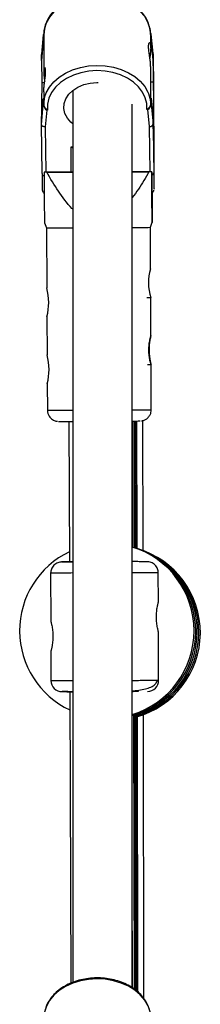
# Model space of a CAD drawing. Units: millimetres. Extents: x -4943 to 4880, y -4912 to 4912.
# Drawn here: x -52 to -4, y 1573 to 1838 of the extents above; entities that cross this region are included whole.
import ezdxf

# ---------------------------------------------------------------- set-up
doc = ezdxf.new("R2010")
doc.units = ezdxf.units.MM

msp = doc.modelspace()

# ---------------------------------------------------------------- linework, layer by layer
at = {"color": 7, "linetype": 'Continuous', "lineweight": 25}
for p, q in [((-45.83, 1833.7), (-46.28, 1828.46)), ((-45.83, 1833.66), (-46.28, 1828.42)), ((-45.83, 1833.66), (-45.83, 1832.03)), ((-45.68, 1833.66), (-45.83, 1833.66)), ((-45.68, 1833.66), (-45.68, 1832.03)), ((-16.88, 1832.18), (-16.88, 1833.82)), ((-16.73, 1833.82), (-16.88, 1833.82)), ((-16.19, 1828.63), (-16.74, 1833.86)), ((-16.73, 1832.18), (-16.73, 1833.82)), ((-16.18, 1828.58), (-16.73, 1833.82)), ((-45.83, 1832.03), (-46.28, 1826.79)), ((-45.68, 1832.03), (-45.83, 1832.03)), ((-45.68, 1832.1), (-45.68, 1823.69)), ((-16.73, 1832.18), (-16.88, 1832.18)), ((-16.88, 1830.23), (-16.88, 1832.11)), ((-16.18, 1826.95), (-16.73, 1832.18)), ((-46.28, 1826.79), (-46.28, 1828.42)), ((-16.18, 1828.58), (-16.18, 1826.95)), ((-16.05, 1815.37), (-16.18, 1828.58)), ((-46.28, 1826.79), (-46.22, 1820.8)), ((-16.18, 1826.95), (-16.12, 1820.84)), ((-16.88, 1816.65), (-16.88, 1824.97)), ((-45.48, 1820.81), (-46.23, 1820.8)), ((-31.35, 1820.85), (-31.06, 1820.85)), ((-16.13, 1820.96), (-16.88, 1820.96)), ((-45.68, 1818.4), (-45.68, 1816.58)), ((-37.85, 1818.76), (-37.84, 1579.1)), ((-46.28, 1811.26), (-45.83, 1816.5)), ((-46.28, 1809.63), (-45.83, 1814.87)), ((-45.68, 1816.5), (-45.83, 1816.5)), ((-45.83, 1816.5), (-45.83, 1814.87)), ((-45.83, 1814.87), (-45.68, 1814.87)), ((-45.68, 1816.5), (-45.68, 1814.87)), ((-21.84, 1577.65), (-21.85, 1815.06)), ((-16.88, 1815.02), (-16.88, 1816.65)), ((-16.73, 1816.65), (-16.88, 1816.65)), ((-16.88, 1815.02), (-16.73, 1815.02)), ((-16.73, 1816.65), (-16.18, 1811.42)), ((-16.73, 1815.02), (-16.73, 1816.65)), ((-16.73, 1815.02), (-16.18, 1809.79)), ((-44.89, 1813.46), (-45.28, 1808.93)), ((-44.64, 1813.46), (-44.89, 1813.46)), ((-17.66, 1813.6), (-17.91, 1813.6)), ((-17.18, 1809.07), (-17.66, 1813.6)), ((-46.28, 1809.63), (-46.28, 1811.26)), ((-46.15, 1796.42), (-46.28, 1809.63)), ((-16.18, 1811.42), (-16.18, 1809.79)), ((-16.12, 1805.31), (-16.18, 1811.42)), ((-16.18, 1809.79), (-16.05, 1796.58)), ((-16.07, 1809.11), (-16.07, 1809.11)), ((-16.07, 1808.05), (-16.07, 1808.92)), ((-16.07, 1808.26), (-16.07, 1808.05)), ((-16.07, 1806.38), (-16.07, 1807.47)), ((-16.06, 1808.73), (-16.06, 1807.64)), ((-16.06, 1807.64), (-16.05, 1807.43)), ((-16.06, 1805.5), (-16.07, 1806.38)), ((-16.05, 1804.32), (-16.06, 1804.53)), ((-16.06, 1804.53), (-16.06, 1804.52)), ((-16.05, 1804.31), (-16.06, 1804.52)), ((-16.04, 1803.22), (-16.05, 1804.31)), ((-16.04, 1806.45), (-16.04, 1805.57)), ((-16.04, 1805.57), (-16.03, 1804.48)), ((-16.03, 1803.81), (-16.03, 1804.48)), ((-16.03, 1803.7), (-16.04, 1803.92)), ((-16.04, 1803.91), (-16.04, 1803.03)), ((-16.03, 1803.69), (-16.04, 1803.91)), ((-16.04, 1802.84), (-16.04, 1802.84)), ((-16.03, 1803.69), (-16.03, 1803.7)), ((-37.85, 1796.81), (-45.62, 1796.77)), ((-45.62, 1796.77), (-45.62, 1796.76)), ((-44.9, 1796.76), (-37.85, 1796.8)), ((-16.62, 1796.92), (-21.85, 1796.89)), ((-21.85, 1796.88), (-17.35, 1796.91)), ((-16.62, 1796.91), (-16.62, 1796.92)), ((-45.52, 1783.16), (-44.98, 1781.82)), ((-16.98, 1781.97), (-16.45, 1783.31)), ((-44.98, 1781.82), (-44.89, 1765.67)), ((-16.92, 1770.82), (-16.98, 1781.97)), ((-17.88, 1763.07), (-16.88, 1763.07)), ((-16.82, 1752.82), (-16.88, 1763.08)), ((-44.85, 1757.91), (-44.8, 1747.67)), ((-17.78, 1745.07), (-16.78, 1745.07)), ((-16.72, 1732.97), (-16.78, 1745.08)), ((-44.75, 1739.91), (-44.72, 1732.82)), ((-38.91, 1729.82), (-38.78, 1692.07)), ((-21.57, 1695.97), (-21.66, 1729.92)), ((-21.16, 1695.85), (-21.24, 1729.92)), ((-20.83, 1695.75), (-20.91, 1729.93)), ((-20.56, 1695.66), (-20.63, 1729.93)), ((-18.91, 1695.12), (-18.97, 1730.05)), ((-43.83, 1689.04), (-43.79, 1676.12)), ((-14.81, 1681.22), (-14.84, 1689.14)), ((-14.74, 1660.3), (-14.78, 1673.22)), ((-43.76, 1668.12), (-43.74, 1660.2)), ((-38.66, 1657.24), (-38.39, 1578.88)), ((-21.27, 1577.24), (-21.46, 1650.95)), ((-20.89, 1576.97), (-21.06, 1650.82)), ((-18.7, 1574.73), (-18.84, 1651.03)), ((-20.59, 1576.75), (-20.74, 1650.66)), ((-20.34, 1576.52), (-20.48, 1650.49)), ((-21.75, 1577.59), (-21.84, 1608.46))]:
    msp.add_line(p, q, dxfattribs=at)
at = {"color": 8, "linetype": 'Continuous', "lineweight": 25}
for p, q in [((-45.28, 1808.93), (-45.16, 1796.77)), ((-17.06, 1796.92), (-17.18, 1809.07)), ((-16.08, 1808.22), (-16.07, 1808.26)), ((-16.08, 1808.23), (-16.08, 1808.23)), ((-16.06, 1808.73), (-16.07, 1808.71)), ((-38.26, 1796.81), (-38.33, 1803.61)), ((-38.33, 1803.61), (-37.85, 1803.61)), ((-16.04, 1803.07), (-16.04, 1803.03))]:
    msp.add_line(p, q, dxfattribs=at)
at = {"color": 7, "linetype": 'Continuous', "lineweight": 25, "flags": 128}
for points in [[(-16.88, 1833.82), (-17.08, 1835.46), (-17.62, 1837.07), (-18.5, 1838.59), (-19.69, 1840), (-21.17, 1841.25), (-22.9, 1842.31), (-24.84, 1843.17), (-26.93, 1843.79), (-29.13, 1844.17), (-31.39, 1844.28), (-33.64, 1844.14), (-35.83, 1843.74), (-37.91, 1843.1), (-39.83, 1842.23), (-41.54, 1841.14), (-42.99, 1839.88), (-44.16, 1838.46), (-45.01, 1836.93), (-45.52, 1835.31), (-45.68, 1833.66)], [(-17.91, 1813.6), (-17.95, 1815.21), (-18.34, 1816.8), (-19.08, 1818.32), (-20.15, 1819.73), (-21.53, 1820.99), (-23.16, 1822.07), (-25.02, 1822.94), (-27.04, 1823.57), (-29.18, 1823.95), (-31.38, 1824.07), (-33.57, 1823.93), (-35.7, 1823.52), (-37.72, 1822.87), (-39.55, 1821.98), (-41.17, 1820.88), (-42.52, 1819.61), (-43.56, 1818.19), (-44.28, 1816.66), (-44.64, 1815.07), (-44.64, 1813.46)], [(-37.85, 1809.76), (-38.36, 1810.19), (-39.33, 1811.32), (-39.98, 1812.56), (-40.27, 1813.88), (-40.19, 1815.21), (-39.74, 1816.51), (-38.95, 1817.71), (-37.85, 1818.77), (-36.48, 1819.64), (-34.89, 1820.3), (-33.16, 1820.71), (-31.35, 1820.85)], [(-16.12, 1820.84), (-16.14, 1820.95), (-16.15, 1820.69), (-16.15, 1820.07), (-16.16, 1819.08), (-16.16, 1817.77), (-16.16, 1816.16), (-16.16, 1814.29), (-16.15, 1812.22), (-16.14, 1809.99), (-16.13, 1807.67), (-16.12, 1805.31)], [(-17.45, 1817.88), (-17.08, 1816.67), (-16.88, 1815.02)], [(-45.68, 1814.87), (-45.52, 1816.52), (-45.38, 1817.09)], [(-16.05, 1810.47), (-16.06, 1811.46), (-16.07, 1812.16), (-16.08, 1812.53), (-16.09, 1812.54), (-16.1, 1812.19), (-16.1, 1811.52), (-16.1, 1810.54), (-16.1, 1809.32), (-16.09, 1807.91), (-16.09, 1806.41), (-16.08, 1804.88), (-16.07, 1803.4), (-16.06, 1802.07), (-16.05, 1800.95), (-16.04, 1800.1), (-16.03, 1799.56), (-16.02, 1799.38), (-16.01, 1799.54), (-16.01, 1800.06), (-16.01, 1800.89), (-16.01, 1802), (-16.01, 1803.32), (-16.02, 1804.78), (-16.02, 1806.31), (-16.03, 1807.82), (-16.04, 1809.24), (-16.05, 1810.47)], [(-45.28, 1808.93), (-45.45, 1808.94), (-45.62, 1808.97), (-45.78, 1809.03), (-45.92, 1809.1), (-46.05, 1809.19), (-46.15, 1809.28), (-46.22, 1809.39), (-46.27, 1809.51), (-46.28, 1809.63)], [(-16.01, 1802.04), (-16.01, 1803.25), (-16.02, 1804.62), (-16.02, 1806.07), (-16.03, 1807.52), (-16.04, 1808.87), (-16.05, 1810.06), (-16.06, 1811.01), (-16.07, 1811.67), (-16.08, 1811.99), (-16.09, 1811.97), (-16.09, 1811.6), (-16.1, 1810.9), (-16.1, 1809.91), (-16.09, 1808.7), (-16.09, 1807.33), (-16.08, 1805.88), (-16.07, 1804.43), (-16.06, 1803.08), (-16.05, 1801.89), (-16.04, 1800.94), (-16.03, 1800.29), (-16.02, 1799.96), (-16.02, 1799.93)], [(-16.07, 1808.05), (-16.07, 1807.96), (-16.09, 1807.89)], [(-16.04, 1803.03), (-16.04, 1802.92), (-16.04, 1802.88)], [(-16.01, 1800.84), (-16.01, 1801.05), (-16.01, 1802.04)], [(-44.9, 1796.76), (-44.99, 1796.76), (-45.08, 1796.76), (-45.17, 1796.76), (-45.27, 1796.76), (-45.36, 1796.76), (-45.44, 1796.76), (-45.53, 1796.76), (-45.62, 1796.76)], [(-16.62, 1796.91), (-16.71, 1796.91), (-16.8, 1796.91), (-16.89, 1796.91), (-16.98, 1796.91), (-17.07, 1796.91), (-17.17, 1796.91), (-17.26, 1796.91), (-17.35, 1796.91)], [(-16.62, 1796.92), (-16.6, 1795.06), (-16.58, 1793.44), (-16.57, 1792.1), (-16.55, 1791.06), (-16.54, 1790.36), (-16.52, 1790.01), (-16.51, 1790.02), (-16.5, 1790.39), (-16.5, 1791.11), (-16.5, 1791.15)], [(-16.87, 1569.57), (-17.06, 1571.21), (-17.6, 1572.82), (-18.48, 1574.34), (-19.68, 1575.75), (-21.16, 1577), (-22.89, 1578.07), (-24.82, 1578.92), (-26.91, 1579.54), (-29.12, 1579.92), (-31.37, 1580.03), (-33.62, 1579.89), (-35.81, 1579.49), (-37.9, 1578.85), (-39.81, 1577.98), (-41.52, 1576.89), (-42.98, 1575.63), (-44.14, 1574.21), (-44.99, 1572.68), (-45.51, 1571.06), (-45.67, 1569.41)]]:
    msp.add_lwpolyline(points, dxfattribs=at)
at = {"color": 8, "linetype": 'Continuous', "lineweight": 25, "flags": 128}
for points in [[(-45.38, 1817.09), (-45.01, 1818.13), (-44.16, 1819.66), (-42.99, 1821.08), (-41.54, 1822.34), (-39.83, 1823.43), (-37.91, 1824.3), (-35.83, 1824.95), (-33.64, 1825.34), (-31.39, 1825.49), (-29.13, 1825.37), (-26.93, 1824.99), (-24.84, 1824.37), (-22.9, 1823.52), (-21.17, 1822.45), (-19.69, 1821.2), (-18.5, 1819.8), (-17.62, 1818.27), (-17.45, 1817.88)], [(-16.08, 1808.25), (-16.08, 1808.27), (-16.07, 1808.26)], [(-16.07, 1809.12), (-16.07, 1809.13), (-16.07, 1809.12), (-16.07, 1809.1)], [(-16.05, 1807.43), (-16.06, 1807.35), (-16.07, 1807.29)], [(-16.04, 1806.45), (-16.05, 1806.5), (-16.07, 1806.54)], [(-16.03, 1804.48), (-16.04, 1804.46), (-16.06, 1804.44)], [(-16.04, 1802.88), (-16.04, 1802.85), (-16.04, 1802.82), (-16.04, 1802.83)], [(-16.03, 1803.81), (-16.03, 1803.79), (-16.03, 1803.72), (-16.03, 1803.68), (-16.03, 1803.69)], [(-15.99, 1792.35), (-15.99, 1792.35), (-15.98, 1792.18), (-15.98, 1792.18)]]:
    msp.add_lwpolyline(points, dxfattribs=at)
at = {"color": 7, "linetype": 'Continuous', "lineweight": 25}
for centre, radius, start, end in [((-45.59, 1833.69), 0.242, 114.5493, 186.855), ((-16.97, 1833.85), 0.236, 352.5024, 93.3415), ((374.72, 1815.39), 420.98, 179.2636, 180.5128), ((-43.63, 1815.32), 2.25, 191.5917, 235.833), ((-18.97, 1815.47), 2.28, 305.096, 348.6594), ((-1338.09, 1799.5), 1322.13, 359.68291, 0.68805), ((-17.08, 1809.99), 0.92, 263.6086, 347.3025), ((-16.37, 1807.64), 0.317, 331.9438, 359.8572), ((57.79, 1808.08), 73.87, 179.8834, 180.4697), ((-2.95, 1808.98), 13.12, 179.4052, 180.2632), ((-51.76, 1808.55), 35.7, 0.2865, 0.8784), ((-86.74, 1806.45), 70.7, 0.0025, 0.7969), ((-16.1, 1805.55), 0.0653, 22.9307, 74.4025), ((54.64, 1805.51), 70.7, 180.0025, 180.7969), ((-37.16, 1805.16), 1.94, 233.0454, 249.1364), ((-16.51, 1803.9), 0.468, 0.313, 22.3234), ((9.41, 1803.3), 25.45, 180.1883, 181.0699), ((269.55, 1798.69), 315.71, 180.412, 181.1411), ((249.58, 1798.27), 265.64, 180.3654, 181.2767), ((-40.85, 2068.95), 287.15, 269.1766, 270.598), ((-22.06, 1965.01), 183.11, 270.0652, 271.5912), ((-4.17, 1767.04), 13.32, 163.4876, 197.3225), ((-59.49, 1761.75), 15.14, 345.3696, 15.0205), ((-59.4, 1743.75), 15.14, 345.3696, 15.0205), ((-39.15, 1914.04), 184.22, 269.2119, 270.4063), ((-22.27, 1816.18), 86.27, 270.2817, 271.703), ((-28.68, 1673.57), 23.5, 286.9156, 73.0919), ((-28.26, 1673.45), 23.5, 285.853, 73.4621), ((-27.84, 1673.32), 23.5, 285.7737, 73.4827), ((-28.68, 1673.57), 23.5, 115.4734, 244.9168), ((-27.43, 1673.19), 23.5, 285.7216, 73.7086), ((-27.01, 1673.06), 23.5, 285.4716, 73.5114), ((-40.74, 1660.21), 3, 180.1951, 269.7951), ((-17.74, 1660.29), 3, 270.5951, 0.1951)]:
    msp.add_arc(centre, radius, start, end, dxfattribs=at)
at = {"color": 8, "linetype": 'Continuous', "lineweight": 25}
for centre, radius, start, end in [((-34.22, 1800.6), 18.21, 357.8895, 0.7576), ((-45.45, 1796.51), 0.711, 187.3397, 255.8064), ((-16.77, 1796.67), 0.728, 283.165, 352.4435), ((-40.57, 2070.85), 338.05, 269.2974, 270.4614), ((-22.61, 1968.48), 235.59, 270.1859, 271.4342)]:
    msp.add_arc(centre, radius, start, end, dxfattribs=at)
at = {"color": 7, "linetype": 'Continuous', "lineweight": 25}
for points, knots in [([(-17.08, 1835.46), (-17.2, 1835.92), (-17.44, 1836.91), (-18.19, 1838.34), (-19.23, 1839.74), (-20.53, 1841.01), (-22.08, 1842.12), (-23.83, 1843.04), (-25.74, 1843.77), (-27.78, 1844.27), (-29.89, 1844.54), (-32.04, 1844.58), (-34.17, 1844.37), (-36.24, 1843.94), (-38.2, 1843.28), (-40.01, 1842.4), (-41.63, 1841.33), (-43.03, 1840.09), (-44.15, 1838.69), (-44.96, 1837.3), (-45.24, 1836.35), (-45.36, 1835.93)], [0, 0, 0, 0, 0.045785, 0.098207, 0.150973, 0.204135, 0.257626, 0.311333, 0.365154, 0.419017, 0.472892, 0.526779, 0.58069, 0.634637, 0.688631, 0.742678, 0.796757, 0.850799, 0.904691, 0.958283, 1, 1, 1, 1]), ([(-45.36, 1835.93), (-45.4, 1835.82), (-45.62, 1835.19), (-45.71, 1834.41), (-45.67, 1833.77), (-45.66, 1833.66)], [0, 0, 0, 0, 0.153475, 0.860292, 1, 1, 1, 1]), ([(-16.9, 1833.82), (-16.9, 1834.31), (-16.9, 1834.86), (-17.06, 1835.4), (-17.08, 1835.46)], [0, 0, 0, 0, 0.8793, 1, 1, 1, 1]), ([(-16.88, 1825.03), (-16.9, 1825.37), (-16.93, 1826.06), (-17.1, 1827.34), (-17.29, 1828.65), (-17.44, 1829.87), (-17.47, 1830.84), (-17.37, 1831.45), (-17.19, 1831.66), (-17, 1831.43), (-16.88, 1830.78), (-16.88, 1829.8), (-16.98, 1828.67), (-17.08, 1827.9), (-17.13, 1827.55)], [0, 0, 0, 0, 0.083857, 0.167646, 0.253238, 0.340324, 0.425365, 0.507975, 0.591567, 0.677967, 0.764734, 0.848917, 0.931623, 1, 1, 1, 1]), ([(-45.68, 1818.34), (-45.67, 1818.68), (-45.66, 1819.37), (-45.5, 1820.65), (-45.32, 1821.96), (-45.18, 1823.19), (-45.16, 1824.15), (-45.25, 1824.76), (-45.42, 1824.97), (-45.59, 1824.75), (-45.7, 1824.09), (-45.68, 1823.1), (-45.57, 1822.07), (-45.47, 1821.4), (-45.44, 1821.14)], [0, 0, 0, 0, 0.085424, 0.170777, 0.257968, 0.346679, 0.433309, 0.517462, 0.602615, 0.690629, 0.779016, 0.864771, 0.949023, 1, 1, 1, 1]), ([(-45.68, 1814.87), (-45.68, 1814.76), (-45.64, 1814.62), (-45.51, 1814.34), (-45.41, 1814.21), (-45.21, 1813.95), (-45.1, 1813.84), (-44.87, 1813.63), (-44.76, 1813.54), (-44.64, 1813.46)], [0, 0, 0, 0, 0.25, 0.25, 0.5, 0.5, 0.75, 0.75, 1, 1, 1, 1]), ([(-16.88, 1815.02), (-16.88, 1814.91), (-16.92, 1814.77), (-17.06, 1814.49), (-17.15, 1814.36), (-17.35, 1814.1), (-17.45, 1813.99), (-17.68, 1813.77), (-17.8, 1813.68), (-17.91, 1813.6)], [0, 0, 0, 0, 0.25, 0.25, 0.5, 0.5, 0.75, 0.75, 1, 1, 1, 1]), ([(-16.08, 1808.22), (-16.08, 1808.23), (-16.08, 1808.25), (-16.08, 1808.25), (-16.08, 1808.25)], [0, 0, 0, 0, 0.594742, 1, 1, 1, 1]), ([(-16.03, 1799.83), (-16.03, 1799.84), (-16.03, 1799.85), (-16.02, 1799.87), (-16.02, 1799.9), (-16.02, 1799.95), (-16.01, 1800.08), (-16.01, 1800.37), (-16.01, 1800.74), (-16.01, 1800.87)], [0, 0, 0, 0, 0.006765, 0.023614, 0.05172, 0.120805, 0.383811, 0.788398, 1, 1, 1, 1]), ([(-45.62, 1796.76), (-45.61, 1795.2), (-45.58, 1792.06), (-45.55, 1788.3), (-45.52, 1785.48), (-45.5, 1783.89), (-45.49, 1783.06), (-45.48, 1783.15), (-45.48, 1783.17)], [0, 0, 0, 0, 0.272999, 0.54771, 0.696687, 0.850084, 0.95998, 1, 1, 1, 1]), ([(-37.85, 1786.84), (-37.93, 1786.91), (-39.43, 1788.36), (-41.82, 1791.69), (-43.87, 1795.07), (-44.9, 1796.76)], [0, 0, 0, 0, 0.0266851, 0.5126227, 1, 1, 1, 1]), ([(-17.35, 1796.91), (-18.26, 1795.31), (-19.62, 1792.91), (-21.29, 1790.72), (-21.85, 1789.99)], [0, 0, 0, 0, 0.666035, 1, 1, 1, 1]), ([(-16.48, 1783.33), (-16.48, 1783.3), (-16.49, 1783.21), (-16.5, 1784.02), (-16.52, 1785.61), (-16.55, 1788.41), (-16.58, 1792.2), (-16.61, 1795.34), (-16.62, 1796.91)], [0, 0, 0, 0, 0.04671, 0.155837, 0.302582, 0.456117, 0.7267, 1, 1, 1, 1]), ([(-46.1, 1792.41), (-46.09, 1792.3), (-46.09, 1792.1), (-46.08, 1792), (-46.08, 1791.91), (-46.06, 1791.8), (-46.02, 1791.66), (-45.92, 1791.47), (-45.78, 1791.28), (-45.63, 1791.2), (-45.57, 1791.17)], [0, 0, 0, 0, 0.3602594, 0.6393372, 0.7303853, 0.7791216, 0.816898, 0.8758532, 0.9470047, 1, 1, 1, 1]), ([(-16.48, 1791.32), (-16.44, 1791.34), (-16.33, 1791.39), (-16.2, 1791.54), (-16.09, 1791.71), (-16.03, 1791.86), (-16, 1791.95), (-16, 1791.98), (-16, 1791.99)], [0, 0, 0, 0, 0.122708, 0.387967, 0.612725, 0.793994, 0.92722, 1, 1, 1, 1]), ([(-16.48, 1791.32), (-16.47, 1789.92), (-16.47, 1787.92), (-16.47, 1785.67), (-16.47, 1784.2), (-16.48, 1783.66), (-16.48, 1783.38)], [0, 0, 0, 0, 0.422665, 0.606483, 0.793371, 1, 1, 1, 1]), ([(-16.78, 1745.07), (-16.78, 1745.07), (-16.79, 1745.1), (-16.81, 1745.2), (-16.83, 1745.28), (-16.88, 1745.48), (-16.91, 1745.6), (-16.98, 1745.88), (-17.01, 1746.05), (-17.08, 1746.4), (-17.12, 1746.6), (-17.19, 1747.03), (-17.22, 1747.25), (-17.27, 1747.72), (-17.3, 1747.97), (-17.33, 1748.47), (-17.34, 1748.73), (-17.34, 1749.24), (-17.33, 1749.5), (-17.31, 1750), (-17.29, 1750.24), (-17.24, 1750.72), (-17.21, 1750.94), (-17.15, 1751.36), (-17.11, 1751.56), (-17.04, 1751.92), (-17.01, 1752.08), (-16.95, 1752.36), (-16.92, 1752.48), (-16.87, 1752.68), (-16.85, 1752.75), (-16.83, 1752.85), (-16.82, 1752.87), (-16.82, 1752.87), (-16.83, 1752.84), (-16.86, 1752.74), (-16.88, 1752.67), (-16.93, 1752.47), (-16.96, 1752.35), (-17.03, 1752.06), (-17.07, 1751.9), (-17.14, 1751.54), (-17.18, 1751.34), (-17.24, 1750.92), (-17.27, 1750.69), (-17.32, 1750.21), (-17.34, 1749.97), (-17.37, 1749.47), (-17.38, 1749.21), (-17.37, 1748.7), (-17.36, 1748.44), (-17.33, 1747.94), (-17.31, 1747.69), (-17.25, 1747.22), (-17.22, 1747), (-17.15, 1746.58), (-17.11, 1746.38), (-17.04, 1746.02), (-17, 1745.86), (-16.93, 1745.58), (-16.9, 1745.46), (-16.84, 1745.27), (-16.82, 1745.19), (-16.79, 1745.1), (-16.78, 1745.07), (-16.78, 1745.07)], [0, 0, 0, 0, 0.03125, 0.03125, 0.0625, 0.0625, 0.09375, 0.09375, 0.125, 0.125, 0.15625, 0.15625, 0.1875, 0.1875, 0.21875, 0.21875, 0.25, 0.25, 0.28125, 0.28125, 0.3125, 0.3125, 0.34375, 0.34375, 0.375, 0.375, 0.40625, 0.40625, 0.4375, 0.4375, 0.46875, 0.46875, 0.5, 0.5, 0.53125, 0.53125, 0.5625, 0.5625, 0.59375, 0.59375, 0.625, 0.625, 0.65625, 0.65625, 0.6875, 0.6875, 0.71875, 0.71875, 0.75, 0.75, 0.78125, 0.78125, 0.8125, 0.8125, 0.84375, 0.84375, 0.875, 0.875, 0.90625, 0.90625, 0.9375, 0.9375, 0.96875, 0.96875, 1, 1, 1, 1]), ([(-44.7, 1732.82), (-44.68, 1732.54), (-44.65, 1731.98), (-44.29, 1731.25), (-43.84, 1730.69), (-43.35, 1730.3), (-42.88, 1730.06), (-42.47, 1729.93), (-42.17, 1729.87), (-42.03, 1729.86), (-42, 1729.85), (-42, 1729.85)], [0, 0, 0, 0, 0.1890323, 0.3716414, 0.5288804, 0.6660894, 0.7839824, 0.8811964, 0.953942, 0.9956947, 1, 1, 1, 1]), ([(-17.73, 1730.7), (-17.53, 1730.92), (-17.13, 1731.34), (-16.78, 1732.14), (-16.75, 1732.7), (-16.73, 1732.97)], [0, 0, 0, 0, 0.344079, 0.685066, 1, 1, 1, 1]), ([(-19.39, 1729.97), (-19.37, 1729.98), (-19.28, 1729.99), (-19.01, 1730.03), (-18.55, 1730.17), (-18.09, 1730.41), (-17.81, 1730.64), (-17.73, 1730.7)], [0, 0, 0, 0, 0.075495, 0.21791, 0.437562, 0.845379, 1, 1, 1, 1]), ([(-40.77, 1692.05), (-41.15, 1692.01), (-41.96, 1691.91), (-43, 1691.21), (-43.71, 1690.19), (-43.79, 1689.41), (-43.83, 1689.04)], [0, 0, 0, 0, 0.238298, 0.496215, 0.756063, 1, 1, 1, 1]), ([(-40.73, 1692.05), (-40.72, 1692.05), (-40.65, 1692.05), (-40.07, 1692.06), (-39.42, 1692.06), (-38.85, 1692.07), (-38.78, 1692.07)], [0, 0, 0, 0, 0.114971, 0.518999, 0.939867, 1, 1, 1, 1]), ([(-39, 1692.07), (-38.97, 1692.07), (-38.9, 1692.07), (-38.48, 1692.07), (-38.01, 1692.08), (-37.85, 1692.08)], [0, 0, 0, 0, 0.378032, 0.778733, 1, 1, 1, 1]), ([(-38.78, 1692.07), (-38.8, 1692.07), (-38.99, 1692.07), (-38.99, 1692.07), (-39, 1692.07)], [0, 0, 0, 0, 0.109295, 1, 1, 1, 1]), ([(-17.96, 1692.13), (-17.97, 1692.13), (-18.04, 1692.13), (-18.59, 1692.13), (-19.65, 1692.13), (-20.78, 1692.14), (-21.63, 1692.14), (-21.85, 1692.14)], [0, 0, 0, 0, 0.075604, 0.341292, 0.618053, 0.900704, 1, 1, 1, 1]), ([(-14.84, 1689.14), (-14.88, 1689.51), (-14.97, 1690.29), (-15.68, 1691.3), (-16.73, 1692), (-17.54, 1692.09), (-17.93, 1692.13)], [0, 0, 0, 0, 0.243937, 0.503785, 0.761702, 1, 1, 1, 1]), ([(-14.78, 1673.22), (-14.78, 1673.22), (-14.78, 1673.22), (-14.79, 1673.24), (-14.79, 1673.26), (-14.8, 1673.29), (-14.81, 1673.34), (-14.83, 1673.39), (-14.84, 1673.45), (-14.88, 1673.59), (-14.95, 1673.87), (-15.06, 1674.37), (-15.18, 1674.98), (-15.27, 1675.67), (-15.34, 1676.43), (-15.36, 1677.22), (-15.34, 1678), (-15.28, 1678.76), (-15.19, 1679.46), (-15.08, 1680.06), (-14.97, 1680.56), (-14.9, 1680.87), (-14.85, 1681.05), (-14.83, 1681.15), (-14.81, 1681.21), (-14.81, 1681.22), (-14.81, 1681.22)], [0, 0, 0, 0, 0.0157292, 0.0313576, 0.0469228, 0.0624627, 0.0780158, 0.0936201, 0.1093134, 0.125133, 0.1875061, 0.2500167, 0.3126861, 0.3749455, 0.4375708, 0.4998712, 0.562165, 0.6248299, 0.6871436, 0.7498766, 0.8124326, 0.8748592, 0.9063731, 0.9375317, 0.9686388, 1, 1, 1, 1]), ([(-43.79, 1676.12), (-43.79, 1676.12), (-43.79, 1676.12), (-43.79, 1676.1), (-43.78, 1676.08), (-43.77, 1676.05), (-43.76, 1676), (-43.74, 1675.95), (-43.73, 1675.89), (-43.69, 1675.74), (-43.62, 1675.47), (-43.51, 1674.97), (-43.4, 1674.36), (-43.3, 1673.67), (-43.23, 1672.91), (-43.21, 1672.12), (-43.23, 1671.33), (-43.29, 1670.58), (-43.37, 1670), (-43.43, 1669.58), (-43.51, 1669.19), (-43.6, 1668.77), (-43.67, 1668.46), (-43.72, 1668.29), (-43.74, 1668.19), (-43.76, 1668.13), (-43.76, 1668.12), (-43.76, 1668.12)], [0, 0, 0, 0, 0.015744, 0.031387, 0.046967, 0.062521, 0.078088, 0.093707, 0.109415, 0.12525, 0.187658, 0.250203, 0.312833, 0.375054, 0.43762, 0.499862, 0.562163, 0.624836, 0.687412, 0.718688, 0.750043, 0.812589, 0.875006, 0.906482, 0.937605, 0.968676, 1, 1, 1, 1]), ([(-21.84, 1657.44), (-21.77, 1657.45), (-20.97, 1657.49), (-19.63, 1657.65), (-17.9, 1658), (-16.51, 1658.56), (-15.47, 1659.32), (-15.17, 1659.98), (-15.02, 1660.3)], [0, 0, 0, 0, 0.023158, 0.243241, 0.451704, 0.648738, 0.832653, 1, 1, 1, 1]), ([(-40.75, 1657.21), (-40.71, 1657.21), (-40.63, 1657.21), (-39.98, 1657.21), (-39.07, 1657.2), (-38.2, 1657.2), (-37.84, 1657.2)], [0, 0, 0, 0, 0.254098, 0.523453, 0.804036, 1, 1, 1, 1]), ([(-21.84, 1657.28), (-21.47, 1657.29), (-20.77, 1657.31), (-20.23, 1657.33), (-20.16, 1657.37), (-20.13, 1657.39)], [0, 0, 0, 0, 0.418708, 0.782904, 1, 1, 1, 1]), ([(-17.07, 1571.21), (-17.18, 1571.67), (-17.43, 1572.66), (-18.18, 1574.09), (-19.21, 1575.49), (-20.52, 1576.76), (-22.06, 1577.87), (-23.81, 1578.79), (-25.73, 1579.52), (-27.76, 1580.02), (-29.88, 1580.29), (-32.02, 1580.33), (-34.15, 1580.12), (-36.22, 1579.69), (-38.18, 1579.03), (-39.99, 1578.15), (-41.61, 1577.08), (-43.01, 1575.84), (-44.13, 1574.44), (-44.94, 1573.05), (-45.22, 1572.1), (-45.34, 1571.68)], [0, 0, 0, 0, 0.045785, 0.098207, 0.150973, 0.204135, 0.257626, 0.311333, 0.365154, 0.419017, 0.472892, 0.526779, 0.58069, 0.634637, 0.688631, 0.742678, 0.796757, 0.850799, 0.904691, 0.958283, 1, 1, 1, 1])]:
    msp.add_open_spline(points, degree=3, knots=knots, dxfattribs=at)
at = {"color": 8, "linetype": 'Continuous', "lineweight": 25}
for points, knots in [([(-37.85, 1692.08), (-38.24, 1692.08), (-39.16, 1692.07), (-40.11, 1692.06), (-40.73, 1692.05), (-40.94, 1692.05), (-40.79, 1692.05), (-40.73, 1692.05)], [0, 0, 0, 0, 0.181921, 0.41579, 0.6403, 0.852094, 1, 1, 1, 1]), ([(-37.85, 1689.09), (-37.88, 1689.09), (-38.23, 1689.09), (-38.81, 1689.08), (-40.07, 1689.07), (-41.52, 1689.06), (-42.86, 1689.05), (-43.68, 1689.04), (-43.79, 1689.04), (-43.83, 1689.04)], [0, 0, 0, 0, 0.008914, 0.092329, 0.167429, 0.384096, 0.595081, 0.800383, 1, 1, 1, 1]), ([(-14.84, 1689.14), (-14.88, 1689.14), (-14.99, 1689.14), (-15.81, 1689.14), (-16.84, 1689.14), (-17.77, 1689.14), (-18.39, 1689.15), (-19.34, 1689.15), (-20.45, 1689.15), (-21.46, 1689.15), (-21.85, 1689.15)], [0, 0, 0, 0, 0.1835058, 0.3722382, 0.566196, 0.6321097, 0.6986066, 0.7656865, 0.9113058, 1, 1, 1, 1]), ([(-43.74, 1660.2), (-43.69, 1660.2), (-43.59, 1660.2), (-42.76, 1660.2), (-41.73, 1660.2), (-40.8, 1660.19), (-40.18, 1660.19), (-39.22, 1660.19), (-38.46, 1660.19), (-37.85, 1660.19), (-37.84, 1660.19)], [0, 0, 0, 0, 0.201288, 0.40831, 0.621063, 0.693364, 0.766305, 0.839886, 0.999616, 1, 1, 1, 1]), ([(-21.84, 1660.24), (-21.78, 1660.24), (-21.35, 1660.24), (-20.65, 1660.25), (-19.75, 1660.25), (-18.5, 1660.27), (-17.04, 1660.28), (-15.71, 1660.29), (-14.89, 1660.3), (-14.79, 1660.3), (-14.74, 1660.3)], [0, 0, 0, 0, 0.0139892, 0.0975181, 0.173476, 0.2418617, 0.4391587, 0.6312815, 0.818229, 1, 1, 1, 1]), ([(-38.66, 1657.2), (-38.73, 1657.2), (-39.3, 1657.21), (-39.97, 1657.21), (-40.64, 1657.21), (-40.71, 1657.21), (-40.75, 1657.21)], [0, 0, 0, 0, 0.0474922, 0.3798866, 0.6989807, 1, 1, 1, 1]), ([(-37.84, 1657.2), (-37.99, 1657.2), (-38.38, 1657.2), (-38.55, 1657.2), (-38.66, 1657.2)], [0, 0, 0, 0, 0.379703, 1, 1, 1, 1])]:
    msp.add_open_spline(points, degree=3, knots=knots, dxfattribs=at)

doc.saveas('drawing.dxf')
